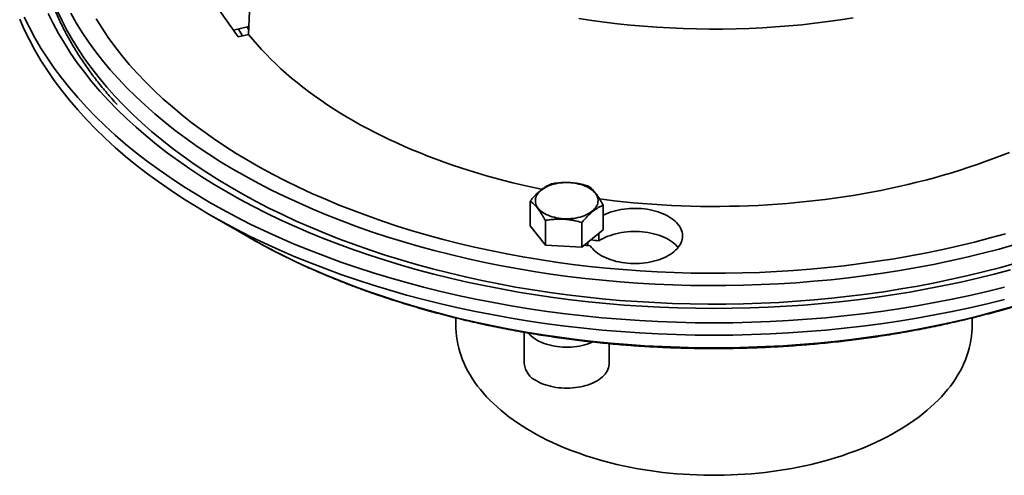
# Model space of a CAD drawing. Units: inches. Extents: x 0.2 to 8.4, y 0.1 to 10.9.
# Drawn here: x 6.2 to 7.6, y 7.6 to 8.3 of the extents above; entities that cross this region are included whole.
import ezdxf

# ---------------------------------------------------------------- set-up
doc = ezdxf.new("R2010")
doc.units = ezdxf.units.IN
doc.header["$MEASUREMENT"] = 0

msp = doc.modelspace()

# ---------------------------------------------------------------- linework, layer by layer
at = {"color": 7, "linetype": 'Continuous', "lineweight": 35}
for p, q in [((6.48457943, 8.30752479), (6.51189451, 8.26849602)), ((6.52719816, 8.27206543), (6.52848744, 8.30638868)), ((6.52762931, 8.2835432), (6.50504933, 8.27827664)), ((6.51189451, 8.26849602), (6.52719816, 8.27206543)), ((6.94203645, 8.02654065), (6.94203645, 7.99013654)), ((7.04978479, 8.02051237), (7.04978479, 7.98410825)), ((6.46888507, 8.0071374), (6.52392966, 7.97535049)), ((6.96445184, 7.99809942), (6.96445184, 7.96169531)), ((7.018326, 7.99508526), (7.018326, 7.95868115)), ((6.94203645, 7.99013654), (6.96445184, 7.96169531)), ((7.018326, 7.95868115), (7.04978479, 7.98410825)), ((7.02716063, 7.96109771), (7.02716063, 7.9658219)), ((7.04342374, 7.96811153), (7.04342374, 7.97896682)), ((6.96445184, 7.96169531), (7.018326, 7.95868115)), ((6.83239102, 7.85461423), (6.83276162, 7.83924668)), ((7.59312074, 7.83924668), (7.5934915, 7.85462083)), ((6.93341061, 7.83338535), (6.93341061, 7.78724001)), ((7.05841065, 7.78724001), (7.05841065, 7.81671114))]:
    msp.add_line(p, q, dxfattribs=at)
at = {"color": 7, "linetype": 'Continuous', "lineweight": 35, "flags": 128}
for points in [[(6.23212397, 8.30299105), (6.23933965, 8.28822132), (6.24722255, 8.27356566), (6.25576731, 8.25903415), (6.26496809, 8.24463674), (6.27481854, 8.23038331), (6.28531188, 8.2162836), (6.29644108, 8.20234734), (6.30819831, 8.18858399), (6.32057568, 8.17500306), (6.33356453, 8.16161378), (6.34715616, 8.14842541), (6.36134109, 8.13544693), (6.37610973, 8.1226873), (6.39145183, 8.11015516), (6.40735701, 8.09785921), (6.4238142, 8.08580778), (6.44081232, 8.07400922), (6.45833953, 8.06247152), (6.47638399, 8.0512027), (6.49493318, 8.04021038)], [(7.65641551, 7.96249047), (7.6329799, 7.9559648), (7.60925638, 7.94979555), (7.58526128, 7.94398686), (7.56101092, 7.93854282), (7.53652213, 7.93346707), (7.51181153, 7.92876314), (7.48689611, 7.92443422), (7.46179292, 7.92048335), (7.43651919, 7.91691315), (7.41109221, 7.91372609), (7.38552945, 7.91092435), (7.35984839, 7.90850988), (7.33406663, 7.90648434), (7.30820191, 7.90484908), (7.28227188, 7.90360525), (7.25629436, 7.90275369), (7.23028707, 7.90229497), (7.20426789, 7.90222944), (7.17825473, 7.90255712), (7.15226528, 7.90327779), (7.12631741, 7.90439094), (7.10042894, 7.90589583), (7.07461756, 7.90779143), (7.048901, 7.91007644), (7.02329682, 7.91274926), (6.99782269, 7.91580812), (6.9724959, 7.91925082), (6.94733397, 7.92307515), (6.92235408, 7.92727837), (6.89757331, 7.93185765), (6.87300867, 7.93680979), (6.84867704, 7.94213152), (6.82459502, 7.94781907), (6.80077914, 7.95386858), (6.77724577, 7.96027595), (6.75401102, 7.96703673), (6.73109077, 7.97414632), (6.70850072, 7.9815998), (6.6862564, 7.98939212), (6.66437312, 7.99751795), (6.64286576, 8.00597166), (6.62174905, 8.01474746), (6.60103757, 8.0238394), (6.58074549, 8.03324122), (6.56088658, 8.04294641), (6.54147465, 8.05294842), (6.52252285, 8.06324032), (6.50404426, 8.07381511), (6.4860515, 8.0846655), (6.46855695, 8.0957841), (6.45157253, 8.10716323), (6.43510991, 8.11879514), (6.4191804, 8.13067183), (6.40379483, 8.14278515), (6.38896388, 8.15512686), (6.37469761, 8.16768844), (6.36100587, 8.18046132), (6.34789795, 8.19343671), (6.33538296, 8.20660575), (6.3234693, 8.21995938), (6.31216529, 8.23348847), (6.30147866, 8.24718377), (6.29141664, 8.26103584), (6.28198627, 8.27503527), (6.27319385, 8.28917236), (6.26504553, 8.30343748)], [(6.18992696, 8.29474811), (6.19670672, 8.27933727), (6.20418295, 8.26403422), (6.21235049, 8.24884934), (6.22120375, 8.23379307), (6.23073678, 8.21887577), (6.24094294, 8.20410767), (6.25181526, 8.18949884), (6.26334626, 8.1750593), (6.27552809, 8.16079899), (6.28835235, 8.14672762), (6.30181029, 8.13285489), (6.31589268, 8.11919027), (6.33058987, 8.10574316), (6.34589177, 8.09252274), (6.3617879, 8.0795381), (6.37826733, 8.0667981), (6.39531885, 8.05431152), (6.41293072, 8.04208689), (6.43109091, 8.03013261), (6.44978692, 8.01845684), (6.46900596, 8.00706761)], [(6.19670672, 8.29751257), (6.20418295, 8.28220952), (6.21235049, 8.26702464), (6.22120375, 8.25196837), (6.23073678, 8.23705107), (6.24094294, 8.22228296), (6.25181526, 8.20767414), (6.26334626, 8.1932346), (6.27552809, 8.17897429), (6.28835235, 8.16490292), (6.30181029, 8.15103019), (6.31589268, 8.13736557), (6.33058987, 8.12391846), (6.34589177, 8.11069804), (6.3617879, 8.0977134), (6.37826733, 8.08497339), (6.39531885, 8.07248682), (6.41293072, 8.06026219), (6.43109091, 8.04830791), (6.44978692, 8.03663214), (6.46900596, 8.02524291)], [(7.64247183, 7.97863531), (7.61977304, 7.97231484), (7.59679546, 7.96633952), (7.57355481, 7.96071349), (7.55006697, 7.95544063), (7.52634811, 7.95052445), (7.50241446, 7.94596843), (7.47828245, 7.94177564), (7.45396851, 7.93794896), (7.42948946, 7.93449099), (7.40486197, 7.93140418), (7.38010294, 7.92869052), (7.35522935, 7.92635197), (7.33025824, 7.92439014), (7.30520673, 7.92280627), (7.28009198, 7.92160157), (7.25493123, 7.92077677), (7.22974167, 7.92033248), (7.20454064, 7.920269), (7.17934532, 7.92058638), (7.15417302, 7.92128438), (7.12904102, 7.92236254), (7.10396655, 7.92382012), (7.07896672, 7.92565609), (7.05405873, 7.92786926), (7.02925964, 7.93045804), (7.00458641, 7.93342071), (6.98005596, 7.93675521), (6.95568518, 7.94045928), (6.93149067, 7.94453033), (6.90748905, 7.94896562), (6.88369683, 7.9537621), (6.86013015, 7.95891643), (6.83680533, 7.96442518), (6.8137383, 7.97028451), (6.79094484, 7.97649039), (6.76844061, 7.9830386), (6.74624108, 7.98992467), (6.72436131, 7.99714381), (6.70281641, 8.00469114), (6.68162117, 8.01256146), (6.66078999, 8.02074935), (6.6403373, 8.02924926), (6.62027701, 8.03805532), (6.60062289, 8.04716149), (6.58138846, 8.05656157), (6.56258686, 8.06624909), (6.54423097, 8.07621741), (6.52633335, 8.08645969), (6.50890635, 8.09696894), (6.49196183, 8.10773793), (6.47551144, 8.11875929), (6.45956639, 8.13002543), (6.44413772, 8.1415287), (6.42923596, 8.15326118), (6.41487132, 8.16521484), (6.40105358, 8.17738145), (6.38779231, 8.18975272), (6.37509656, 8.20232014), (6.362975, 8.21507512), (6.35143601, 8.2280089), (6.34048745, 8.24111263), (6.33013678, 8.2543773), (6.32039115, 8.26779384), (6.31125729, 8.28135308), (6.30274131, 8.29504569)], [(7.4182336, 8.29657338), (7.39942211, 8.29361273), (7.38048286, 8.29093733), (7.36142876, 8.28854907), (7.34227293, 8.28644955), (7.32302839, 8.28464025), (7.30370846, 8.28312236), (7.2843263, 8.28189696), (7.26489523, 8.28096485), (7.24542855, 8.28032675), (7.22593961, 8.279983), (7.20644175, 8.27993389), (7.18694835, 8.28017943), (7.16747275, 8.28071947), (7.14802833, 8.28155363), (7.12862837, 8.28268134), (7.10928624, 8.28410184), (7.09001512, 8.28581414), (7.07082825, 8.28781707), (7.05173877, 8.29010925), (7.03275978, 8.29268913), (7.01390428, 8.29555493)], [(6.95956724, 8.04400427), (6.95614981, 8.04471224), (6.94281072, 8.04757884), (6.92956761, 8.05059009), (6.91642512, 8.05374485), (6.90338796, 8.05704204), (6.89046077, 8.0604805), (6.87764814, 8.06405897), (6.86495458, 8.06777621), (6.85238464, 8.07163091), (6.83994278, 8.07562166), (6.82763339, 8.07974706), (6.81546089, 8.08400567), (6.80342957, 8.08839594), (6.7915437, 8.09291634), (6.77980754, 8.09756525), (6.7682252, 8.10234101), (6.75680084, 8.10724193), (6.74553851, 8.11226628), (6.7344422, 8.11741227), (6.72351586, 8.12267807), (6.71276336, 8.1280618), (6.70218853, 8.13356156), (6.69179511, 8.13917539), (6.68158683, 8.14490131), (6.67156729, 8.15073728), (6.66174003, 8.1566812), (6.65210855, 8.16273099), (6.64267633, 8.16888451), (6.63344665, 8.17513954), (6.6244228, 8.18149388), (6.61560799, 8.18794526), (6.60700537, 8.1944914), (6.59861798, 8.20112997), (6.59044881, 8.20785862), (6.58250072, 8.21467493), (6.57477659, 8.22157652), (6.56727916, 8.22856093), (6.56001106, 8.23562565), (6.55297488, 8.24276818), (6.54617315, 8.24998603), (6.5396082, 8.25727656), (6.53328249, 8.26463726), (6.52719816, 8.27206543)], [(7.64821013, 8.09843145), (7.63650184, 8.09375916), (7.62464312, 8.08921508), (7.61263815, 8.08480083), (7.6004912, 8.08051798), (7.58820658, 8.07636803), (7.57578868, 8.07235248), (7.56324189, 8.06847275), (7.55057066, 8.0647302), (7.53777951, 8.06112617), (7.52487298, 8.05766196), (7.51185564, 8.05433878), (7.49873216, 8.0511578), (7.48550712, 8.04812018), (7.47218528, 8.04522697), (7.45877137, 8.04247921), (7.44527012, 8.03987788), (7.43168632, 8.03742391), (7.41802484, 8.03511816), (7.40429055, 8.03296144), (7.39048826, 8.03095452), (7.37662289, 8.02909815), (7.36269939, 8.02739293), (7.34872269, 8.02583953), (7.33469777, 8.02443845), (7.32062963, 8.02319019), (7.30652316, 8.02209522), (7.2923835, 8.02115392), (7.27821563, 8.0203666), (7.26402457, 8.0197336), (7.24981535, 8.01925509), (7.23559304, 8.01893125), (7.22136267, 8.01876218), (7.20712936, 8.018748), (7.19289803, 8.01888865), (7.17867388, 8.01918412), (7.16446187, 8.01963428), (7.1502671, 8.020239), (7.1360946, 8.02099802), (7.12194938, 8.02191113), (7.10783651, 8.02297794), (7.09376094, 8.02419811), (7.07972772, 8.02557121), (7.06574179, 8.02709674), (7.05180817, 8.02877416), (7.04436613, 8.02973516)], [(6.99145517, 8.00072955), (6.99498746, 8.00061053), (6.99852511, 8.00064794), (7.00204744, 8.0008416), (7.00553371, 8.00119034), (7.00896357, 8.0016921), (7.01231679, 8.002344), (7.01557373, 8.00314212), (7.01871529, 8.00408184), (7.02172305, 8.00515763), (7.02457931, 8.0063632), (7.02726734, 8.00769142), (7.02977133, 8.00913455), (7.03207665, 8.0106841), (7.03416968, 8.01233099), (7.03603822, 8.01406552), (7.03767131, 8.01587754), (7.03905926, 8.0177564), (7.04019403, 8.01969109), (7.04106898, 8.02167025), (7.04167889, 8.02368227), (7.04202019, 8.02571533), (7.04209092, 8.02775751), (7.04189059, 8.02979684), (7.04142048, 8.03182132), (7.04068333, 8.03381907), (7.03968341, 8.03577841), (7.03842661, 8.0376878), (7.03692029, 8.03953605), (7.03517333, 8.04131231), (7.03319597, 8.04300617), (7.03099979, 8.04460767), (7.02859767, 8.04610741), (7.02600377, 8.0474966), (7.02323325, 8.04876711), (7.02030241, 8.04991144), (7.01722841, 8.05092289), (7.0140293, 8.05179554), (7.01072389, 8.05252425), (7.00733152, 8.05310475), (7.00387218, 8.05353365), (7.00036608, 8.05380842), (6.99683381, 8.05392743), (6.99329616, 8.05389002), (6.98977383, 8.05369636), (6.98628753, 8.05334763), (6.98285769, 8.05284586), (6.97950449, 8.05219399), (6.97624751, 8.05139585), (6.97310596, 8.05045613), (6.97009821, 8.04938033), (6.96724194, 8.04817477), (6.96455392, 8.04684654), (6.96204993, 8.04540341), (6.95974461, 8.04385386), (6.95765156, 8.04220698), (6.95578303, 8.04047245), (6.95414994, 8.03866043), (6.95276198, 8.03678157), (6.95162721, 8.03484688), (6.95075228, 8.03286771), (6.95014238, 8.03085569), (6.94980107, 8.02882263), (6.94973036, 8.02678044), (6.94993066, 8.02474113), (6.95040077, 8.02271665), (6.95113794, 8.02071889), (6.95213785, 8.01875955), (6.95339465, 8.01685016), (6.95490097, 8.01500191), (6.95664793, 8.01322565), (6.95862529, 8.01153179), (6.96082148, 8.00993029), (6.96322356, 8.00843057), (6.9658175, 8.00704136), (6.96858798, 8.00577088), (6.97151884, 8.00462653), (6.97459284, 8.00361508), (6.97779195, 8.00274243), (6.98109736, 8.00201372), (6.98448974, 8.00143321), (6.98794909, 8.00100431), (6.99145517, 8.00072955)], [(6.49493318, 8.04021038), (6.5139745, 8.02950216), (6.5334948, 8.01908531), (6.55348084, 8.00896707), (6.57391875, 7.99915426), (6.59479472, 7.98965373), (6.61609422, 7.98047187), (6.63780288, 7.97161506), (6.6599056, 7.9630893), (6.68238743, 7.95490052), (6.70523284, 7.94705424), (6.72842626, 7.93955593), (6.75195166, 7.93241063), (6.77579306, 7.92562332), (6.79993399, 7.91919858), (6.82435806, 7.9131409), (6.8490484, 7.90745436), (6.87398815, 7.90214286), (6.89916018, 7.89721007), (6.92454729, 7.89265937), (6.95013197, 7.88849385), (6.97589686, 7.88471642), (7.00182419, 7.8813296), (7.02789616, 7.87833576), (7.05409499, 7.87573693), (7.08040272, 7.87353492), (7.10680123, 7.8717312), (7.13327251, 7.87032703), (7.15979837, 7.86932336), (7.18636067, 7.8687209), (7.21294118, 7.86852002), (7.2395217, 7.8687209), (7.266084, 7.86932336), (7.29260986, 7.87032703), (7.31908113, 7.8717312), (7.34547964, 7.87353492), (7.37178737, 7.87573693), (7.39798621, 7.87833576), (7.42405818, 7.8813296), (7.44998551, 7.88471642), (7.47575039, 7.88849385), (7.50133507, 7.89265937), (7.52672219, 7.89721007), (7.55189421, 7.90214286), (7.57683397, 7.90745436), (7.60152431, 7.9131409), (7.62594837, 7.91919858), (7.6500893, 7.92562332)], [(6.46900596, 8.02524291), (6.48873482, 8.01414799), (6.50896004, 8.00335502), (6.5296677, 7.99287137), (6.55084367, 7.98270425), (6.5724734, 7.97286062), (6.59454213, 7.96334724), (6.61703463, 7.9541706), (6.63993554, 7.94533701), (6.66322914, 7.9368525), (6.68689953, 7.9287229), (6.71093041, 7.9209538), (6.73530537, 7.91355051), (6.76000763, 7.90651809), (6.78502036, 7.89986139), (6.81032633, 7.89358493), (6.8359082, 7.88769304), (6.86174852, 7.88218974), (6.88782958, 7.87707886), (6.91413341, 7.87236384), (6.94064195, 7.86804791), (6.9673372, 7.86413404), (6.99420077, 7.86062494), (7.02121426, 7.85752301), (7.04835912, 7.85483036), (7.07561678, 7.85254882), (7.10296854, 7.85067994), (7.13039569, 7.84922506), (7.1578794, 7.84818515), (7.18540085, 7.84756093), (7.21294118, 7.84735281), (7.24048151, 7.84756093), (7.26800297, 7.84818515), (7.29548668, 7.84922506), (7.32291383, 7.85067994), (7.35026559, 7.85254882), (7.37752324, 7.85483036), (7.4046681, 7.85752301), (7.4316816, 7.86062494), (7.45854517, 7.86413404), (7.48524042, 7.86804791), (7.51174896, 7.87236384), (7.53805278, 7.87707886), (7.56413384, 7.88218974), (7.58997416, 7.88769304), (7.61555604, 7.89358493), (7.640862, 7.89986139)], [(7.03068486, 7.96066003), (7.03238076, 7.95835039), (7.03432054, 7.95610564), (7.03649682, 7.95393434), (7.03890128, 7.9518448), (7.04152474, 7.94984501), (7.04435714, 7.94794256), (7.04738776, 7.94614477), (7.05060495, 7.94445847), (7.0539964, 7.94289014), (7.05754922, 7.94144573), (7.06124979, 7.94013077), (7.06508404, 7.93895029), (7.06903725, 7.9379088), (7.07309437, 7.93701028), (7.07723988, 7.93625815), (7.08145795, 7.93565526), (7.08573247, 7.93520395), (7.09004717, 7.93490594), (7.09438547, 7.93476237), (7.09873086, 7.93477377), (7.10306671, 7.9349401), (7.1073765, 7.93526074), (7.11164376, 7.93573445), (7.11585216, 7.93635944), (7.11998567, 7.93713331), (7.12402844, 7.93805309), (7.12796512, 7.93911529), (7.1317806, 7.94031582), (7.13546036, 7.94165015), (7.13899026, 7.94311313), (7.1423569, 7.94469923), (7.14554736, 7.94640231), (7.14854953, 7.94821593), (7.15135189, 7.95013316), (7.15394375, 7.95214664), (7.15631521, 7.95424873), (7.15845722, 7.95643134), (7.16036157, 7.95868618), (7.162021, 7.96100462), (7.16342918, 7.96337781), (7.16458075, 7.96579669), (7.16547129, 7.96825203), (7.16609741, 7.9707344), (7.16645665, 7.97323438), (7.16654778, 7.97574239), (7.1663703, 7.97824887), (7.16592498, 7.98074422), (7.16521347, 7.98321894), (7.16423858, 7.98566354), (7.16300391, 7.98806872), (7.16151428, 7.99042528), (7.15977531, 7.99272422), (7.15779363, 7.99495676), (7.15557687, 7.99711435), (7.15313348, 7.9991888), (7.15047279, 8.00117212), (7.14760496, 8.00305679), (7.14454091, 8.0048356), (7.1412924, 8.00650174), (7.13787178, 8.00804884), (7.13429216, 8.00947104), (7.13056719, 8.01076286), (7.12671112, 8.01191937), (7.12273867, 8.01293617), (7.11866499, 8.01380936), (7.11450561, 8.01453562), (7.11027655, 8.01511216), (7.1059938, 8.01553681), (7.10167381, 8.0158079), (7.09733309, 8.01592444), (7.09298818, 8.01588595), (7.08865565, 8.01569259), (7.08435212, 8.01534511), (7.08009395, 8.01484484), (7.07589752, 8.01419366), (7.07177873, 8.01339409), (7.06775334, 8.01244915), (7.06383679, 8.01136249), (7.06004398, 8.01013824), (7.05638942, 8.00878106), (7.05288707, 8.00729615), (7.04978483, 8.00580888)], [(6.46900596, 8.00706761), (6.48873482, 7.99597269), (6.50896004, 7.98517972), (6.5296677, 7.97469607), (6.55084367, 7.96452895), (6.5724734, 7.95468532), (6.59454213, 7.94517194), (6.61703463, 7.9359953), (6.63993554, 7.92716171), (6.66322914, 7.9186772), (6.68689953, 7.9105476), (6.71093041, 7.9027785), (6.73530537, 7.89537521), (6.76000763, 7.88834279), (6.78502036, 7.88168609), (6.81032633, 7.87540963), (6.8359082, 7.86951774), (6.86174852, 7.86401444), (6.88782958, 7.85890356), (6.91413341, 7.85418854), (6.94064195, 7.84987261), (6.9673372, 7.84595874), (6.99420077, 7.84244964), (7.02121426, 7.83934772), (7.04835912, 7.83665506), (7.07561678, 7.83437352), (7.10296854, 7.83250464), (7.13039569, 7.83104976), (7.1578794, 7.83000985), (7.18540085, 7.82938563), (7.21294118, 7.82917751), (7.24048151, 7.82938563), (7.26800297, 7.83000985), (7.29548668, 7.83104976), (7.32291383, 7.83250464), (7.35026559, 7.83437352), (7.37752324, 7.83665506), (7.4046681, 7.83934772), (7.4316816, 7.84244964), (7.45854517, 7.84595874), (7.48524042, 7.84987261), (7.51174896, 7.85418854), (7.53805278, 7.85890356), (7.56413384, 7.86401444), (7.58997416, 7.86951774), (7.61555604, 7.87540963), (7.640862, 7.88168609)], [(7.16007848, 7.95832754), (7.15872762, 7.95992419), (7.15658436, 7.96214871), (7.15420375, 7.96429133), (7.15159522, 7.96634361), (7.14876894, 7.96829744), (7.14573611, 7.97014517), (7.14250862, 7.97187952), (7.13909916, 7.97349369), (7.13552114, 7.9749813), (7.13178866, 7.97633652), (7.12791635, 7.97755403), (7.12391945, 7.978629), (7.11981369, 7.97955727), (7.11561522, 7.98033511), (7.11134059, 7.98095951), (7.10700654, 7.98142802), (7.1026301, 7.98173877), (7.09822861, 7.98189055), (7.09381923, 7.98188277), (7.08941939, 7.98171546), (7.08504634, 7.98138927), (7.08071734, 7.98090547), (7.07644938, 7.980266), (7.07225924, 7.97947333), (7.06816337, 7.97853061), (7.06417795, 7.97744155), (7.06031864, 7.9762104), (7.0566005, 7.97484203), (7.05303831, 7.97334181), (7.04964603, 7.97171564), (7.04643697, 7.96996993), (7.04342374, 7.96811153)], [(6.52392966, 7.97535049), (6.52404161, 7.97528587), (6.52922627, 7.97231518)], [(7.02211061, 7.96174013), (7.02512923, 7.96135395), (7.03068486, 7.96066003)], [(6.83276162, 7.83924668), (6.83302793, 7.8335387), (6.83356667, 7.82770341), (6.8343743, 7.82187847), (6.83545025, 7.81606801), (6.83679375, 7.81027614), (6.83840388, 7.80450696), (6.84027944, 7.79876458), (6.84241916, 7.79305306), (6.84482149, 7.78737643), (6.84748473, 7.78173875), (6.850407, 7.77614398), (6.85358624, 7.77059611), (6.85702017, 7.76509907), (6.86070637, 7.75965674), (6.86464221, 7.75427299), (6.86882495, 7.74895163), (6.87325157, 7.74369644), (6.87791895, 7.73851113), (6.88282379, 7.73339939), (6.88796262, 7.72836485), (6.89333178, 7.72341105), (6.89892747, 7.71854152), (6.90474574, 7.71375972), (6.91078244, 7.70906901), (6.91703331, 7.70447274), (6.9234939, 7.69997416), (6.93015965, 7.69557646), (6.93702584, 7.69128276), (6.94408759, 7.6870961)], [(6.94408759, 7.6870961), (6.95133988, 7.68301944), (6.9587776, 7.67905568), (6.96639546, 7.67520762), (6.97418808, 7.671478), (6.98214991, 7.66786945), (6.99027533, 7.66438453), (6.99855855, 7.66102572), (7.00699373, 7.6577954), (7.0155749, 7.65469584), (7.02429593, 7.65172926), (7.03315069, 7.64889776), (7.04213287, 7.64620334), (7.05123612, 7.6436479), (7.06045398, 7.64123326), (7.06977992, 7.63896115), (7.07920733, 7.63683315), (7.08872953, 7.63485078), (7.09833976, 7.63301545), (7.10803123, 7.63132846), (7.11779704, 7.629791), (7.12763031, 7.62840417), (7.13752403, 7.62716893), (7.14747119, 7.6260862), (7.15746479, 7.62515669), (7.16749769, 7.6243811), (7.17756279, 7.62375997), (7.18765299, 7.62329373), (7.19776109, 7.62298272), (7.20787997, 7.62282716), (7.2180024, 7.62282716), (7.22812127, 7.62298272), (7.23822938, 7.62329373), (7.24831958, 7.62375997), (7.25838468, 7.6243811), (7.26841758, 7.62515669), (7.27841117, 7.6260862), (7.28835834, 7.62716893), (7.29825205, 7.62840417), (7.30808533, 7.629791), (7.31785113, 7.63132846), (7.32754261, 7.63301545), (7.33715284, 7.63485078), (7.34667504, 7.63683315), (7.35610244, 7.63896115), (7.36542839, 7.64123326), (7.37464624, 7.6436479), (7.3837495, 7.64620334), (7.39273168, 7.64889776), (7.40158643, 7.65172926), (7.41030747, 7.65469584), (7.41888863, 7.6577954), (7.42732381, 7.66102572), (7.43560704, 7.66438453), (7.44373245, 7.66786945), (7.45169429, 7.671478), (7.4594869, 7.67520762), (7.46710477, 7.67905568), (7.47454248, 7.68301944), (7.48179478, 7.6870961), (7.48885653, 7.69128276), (7.49572271, 7.69557646), (7.50238847, 7.69997416), (7.50884906, 7.70447274), (7.51509992, 7.70906901), (7.52113663, 7.71375972), (7.52695489, 7.71854152), (7.53255059, 7.72341105), (7.53791975, 7.72836485), (7.54305858, 7.73339939), (7.54796341, 7.73851113), (7.5526308, 7.74369644), (7.55705742, 7.74895163), (7.56124015, 7.75427299), (7.56517599, 7.75965674), (7.5688622, 7.76509907), (7.57229613, 7.77059611), (7.57547537, 7.77614398), (7.57839763, 7.78173875), (7.58106087, 7.78737643), (7.5834632, 7.79305306), (7.58560293, 7.79876458), (7.58747849, 7.80450696), (7.58908862, 7.81027614), (7.59043212, 7.81606801), (7.59150807, 7.82187847), (7.59231569, 7.82770341), (7.59285444, 7.8335387), (7.59312074, 7.83924668)], [(6.93928801, 7.83233459), (6.94028607, 7.83115781), (6.94231377, 7.82904973), (6.94458086, 7.82702458), (6.94707719, 7.82509135), (6.94979164, 7.82325867), (6.95271201, 7.82153478), (6.95582539, 7.81992733), (6.95911773, 7.81844351), (6.96257445, 7.81708994), (6.96618003, 7.81587272), (6.96991842, 7.81479723), (6.97377286, 7.81386828), (6.9777262, 7.81309002), (6.98176078, 7.81246594), (6.98585851, 7.81199882), (6.99000112, 7.81169076), (6.99417014, 7.8115431), (6.99834697, 7.81155653), (7.00251291, 7.81173099), (7.00664937, 7.81206568), (7.01073781, 7.81255912), (7.01476008, 7.8132091), (7.01869814, 7.81401275), (7.02253443, 7.81496642), (7.02625184, 7.81606588), (7.0298337, 7.81730625), (7.03326407, 7.81868193), (7.03429845, 7.81913681)], [(6.95171645, 7.76172727), (6.9547339, 7.76009689), (6.95793139, 7.75858522), (6.96129494, 7.75719882), (6.96480991, 7.75594378), (6.96846084, 7.75482563), (6.97223179, 7.7538492), (6.97610632, 7.75301877), (6.98006743, 7.752338), (6.9840978, 7.75180983), (6.98817984, 7.75143659), (6.99229569, 7.75121992), (6.99642734, 7.75116077), (7.00055671, 7.75125936), (7.00466578, 7.7515153), (7.00873659, 7.75192744), (7.01275129, 7.75249398), (7.01669233, 7.75321249), (7.02054255, 7.75407978), (7.02428505, 7.75509206), (7.02790345, 7.75624493), (7.03138198, 7.75753333), (7.03470537, 7.75895161), (7.03785912, 7.76049361), (7.04082945, 7.76215258), (7.04360339, 7.76392122), (7.04616874, 7.76579183), (7.04851437, 7.76775624), (7.05062994, 7.76980585), (7.05250622, 7.77193168), (7.05413509, 7.77412447), (7.05550929, 7.7763746), (7.05662294, 7.77867224), (7.05747106, 7.78100734), (7.05805003, 7.7833697), (7.05835721, 7.78574899), (7.05841065, 7.78724001)]]:
    msp.add_lwpolyline(points, dxfattribs=at)
at = {"color": 8, "linetype": 'Continuous', "lineweight": 35, "flags": 128}
for points in [[(7.65896819, 7.93550224), (7.63539768, 7.92893901), (7.61153764, 7.92273421), (7.58740435, 7.91689213), (7.56301449, 7.91141673), (7.53838475, 7.90631174), (7.51353187, 7.90158075), (7.48847306, 7.89722692), (7.46322533, 7.89325328), (7.4378061, 7.88966254), (7.41223283, 7.88645712), (7.3865229, 7.88363928), (7.36069403, 7.88121092), (7.33476386, 7.87917371), (7.30875025, 7.87752904), (7.28267095, 7.87627804), (7.25654388, 7.87542157), (7.23038691, 7.87496021), (7.20421797, 7.87489432), (7.17805506, 7.87522388), (7.15191602, 7.87594868), (7.12581882, 7.87706825), (7.09978129, 7.8785818), (7.07382136, 7.88048832), (7.04795677, 7.88278646), (7.02220523, 7.88547467), (6.99658442, 7.88855115), (6.97111192, 7.89201371), (6.94580508, 7.89585999), (6.92068138, 7.90008739), (6.89575797, 7.90469305), (6.87105194, 7.90967373), (6.84658022, 7.91502604), (6.82235961, 7.92074635), (6.79840665, 7.92683069), (6.7747378, 7.93327492), (6.75136927, 7.94007461), (6.72831714, 7.94722514), (6.70559711, 7.95472156), (6.68322476, 7.96255874), (6.66121545, 7.9707313), (6.63958426, 7.97923367), (6.61834608, 7.98806003), (6.59751536, 7.99720428), (6.57710645, 8.00666021), (6.55713329, 8.0164213), (6.53760955, 8.02648084), (6.51854871, 8.03683201), (6.49996373, 8.04746765), (6.48186744, 8.05838052), (6.46427216, 8.0695631), (6.44718994, 8.08100772), (6.43063259, 8.0927066), (6.41461136, 8.10465165), (6.39913731, 8.11683473), (6.38422094, 8.12924746), (6.36987256, 8.14188135), (6.35610199, 8.15472775), (6.34291862, 8.16777783), (6.33033154, 8.18102266), (6.3183494, 8.19445317), (6.30698031, 8.20806014), (6.29623212, 8.22183425), (6.28611225, 8.2357661), (6.27662755, 8.24984607), (6.26778449, 8.26406451), (6.25958929, 8.27841178), (6.25204741, 8.29287792), (6.24516412, 8.30745312)], [(6.51838858, 8.2700107), (6.51593761, 8.27394496), (6.51232686, 8.27997406)], [(6.52922627, 7.97231518), (6.54231094, 7.96501173), (6.56103992, 7.95501722), (6.58021564, 7.94530914), (6.59982508, 7.9358942), (6.61985463, 7.92677877), (6.64029075, 7.9179692), (6.66111928, 7.90947144), (6.68232597, 7.90129133), (6.70389636, 7.89343449), (6.72581559, 7.88590632), (6.74806872, 7.87871199), (6.77064043, 7.87185637), (6.79351527, 7.86534423), (6.81667751, 7.85917993), (6.84011143, 7.85336784), (6.86380081, 7.84791182), (6.88772944, 7.84281564), (6.91188105, 7.83808286), (6.93623893, 7.83371666), (6.96078643, 7.82972002), (6.98550677, 7.8260957), (7.01038295, 7.8228462), (7.035398, 7.81997373), (7.06053473, 7.81748028), (7.08577586, 7.81536751), (7.11110421, 7.81363693), (7.13650231, 7.81228968), (7.16195283, 7.8113267), (7.18743826, 7.81074864), (7.21294118, 7.8105559), (7.23844411, 7.81074864), (7.26392954, 7.8113267), (7.28938005, 7.81228968), (7.31477816, 7.81363693), (7.34010651, 7.81536751), (7.36534764, 7.81748028), (7.39048437, 7.81997373), (7.41549941, 7.8228462), (7.4403756, 7.8260957), (7.46509594, 7.82972002), (7.48964344, 7.83371666), (7.51400132, 7.83808286), (7.53815293, 7.84281564), (7.56208155, 7.84791182), (7.58577094, 7.85336784), (7.60920485, 7.85917993), (7.63236709, 7.86534423), (7.65524194, 7.87185637)]]:
    msp.add_lwpolyline(points, dxfattribs=at)
at = {"color": 7, "linetype": 'Continuous', "lineweight": 35}
for centre, radius, start, end in [((7.2076594, 9.28378357), 1.32588321, 262.38006691, 262.88456063), ((6.96463739, 7.79032203), 0.03137851, 185.63671957, 245.68350902)]:
    msp.add_arc(centre, radius, start, end, dxfattribs=at)
for points, knots in [([(6.22173086, 8.52662424), (6.22172528, 8.52660104), (6.22099215, 8.52355178), (6.21975499, 8.51745633), (6.21803411, 8.50834164), (6.21658504, 8.49921145), (6.21536967, 8.49007171), (6.21439827, 8.48092347), (6.21366805, 8.47176905), (6.2131799, 8.46261041), (6.2129335, 8.45344955), (6.2129288, 8.44428846), (6.21316593, 8.43512919), (6.21364461, 8.4259738), (6.2143648, 8.41682433), (6.21532634, 8.40768276), (6.21652906, 8.39855101), (6.21797276, 8.38943108), (6.21965733, 8.38032495), (6.2215824, 8.37123463), (6.22374786, 8.36216216), (6.22615328, 8.35310959), (6.22879834, 8.34407898), (6.23168257, 8.33507248), (6.2348057, 8.32609222), (6.23816714, 8.3171404), (6.24176629, 8.30821921), (6.24560246, 8.29933087), (6.249675, 8.29047764), (6.25398306, 8.2816618), (6.25852594, 8.27288566), (6.26330228, 8.26415147), (6.26831151, 8.25546161), (6.27355222, 8.24681837), (6.27902327, 8.23822405), (6.28472333, 8.22968097), (6.29065118, 8.22119147), (6.29680519, 8.2127578), (6.30318341, 8.20438208), (6.309786, 8.19606716), (6.31660579, 8.18781339), (6.32365965, 8.17962942), (6.32928908, 8.17328366), (6.33263813, 8.16969139), (6.33348863, 8.16877913)], [0, 0, 0, 0, 0.0001893855, 0.0248855476, 0.0495650896, 0.074229551, 0.0988806793, 0.1235202395, 0.1481500499, 0.172772366, 0.1973891149, 0.2220026637, 0.2466150984, 0.2712280531, 0.2958436053, 0.3204641064, 0.3450915109, 0.3697281035, 0.394375612, 0.419036022, 0.4437108874, 0.4684018422, 0.4931101217, 0.5178370694, 0.5425834832, 0.5673502292, 0.5921378637, 0.6169468737, 0.6417774632, 0.6666296343, 0.6915033231, 0.7163983345, 0.7413141162, 0.7662502626, 0.7912061554, 0.8161809997, 0.8411739708, 0.8661842821, 0.8912110107, 0.916253094, 0.94130965, 0.9663796727, 0.9914620925, 1, 1, 1, 1]), ([(6.52744184, 8.27855313), (6.52673425, 8.27978892), (6.52589989, 8.28124612), (6.52513756, 8.28271224), (6.52502174, 8.282935)], [0, 0, 0, 0, 0.848058379, 1, 1, 1, 1]), ([(6.97349525, 8.05196775), (6.97213611, 8.05138961), (6.96941823, 8.05023349), (6.96523291, 8.04797036), (6.96096871, 8.04519702), (6.95685896, 8.04200859), (6.95297123, 8.03852034), (6.94930212, 8.03484593), (6.94564964, 8.03085398), (6.94324093, 8.02797851), (6.94203645, 8.02654065)], [0, 0, 0, 0, 0.1323044519, 0.2645719011, 0.3997971774, 0.5349991101, 0.6501901988, 0.7653997769, 0.8826888703, 1, 1, 1, 1]), ([(7.02736939, 8.04895361), (7.02416618, 8.04983644), (7.01934718, 8.0511646), (7.0127829, 8.05246194), (7.00720542, 8.0533278), (7.00098773, 8.05392177), (6.99410419, 8.05411216), (6.98720689, 8.05381545), (6.98029992, 8.05311162), (6.97577144, 8.05235038), (6.97349525, 8.05196775)], [0, 0, 0, 0, 0.1817828901, 0.2734798415, 0.3651679028, 0.4898568327, 0.6145433506, 0.7425531397, 0.8705972461, 1, 1, 1, 1]), ([(7.04978479, 8.02051237), (7.04881637, 8.02226154), (7.0468798, 8.02575939), (7.04389765, 8.03066297), (7.04085929, 8.0351914), (7.0379309, 8.03904027), (7.03516078, 8.04220919), (7.03254645, 8.04481754), (7.02994392, 8.04707993), (7.02822763, 8.04832901), (7.02736939, 8.04895361)], [0, 0, 0, 0, 0.1323046194, 0.2645711481, 0.399797082, 0.5349980608, 0.6501898738, 0.7654001549, 0.8826882521, 1, 1, 1, 1]), ([(6.94203645, 8.02654065), (6.94300488, 8.02583228), (6.94494145, 8.02441576), (6.9479236, 8.02175163), (6.95096205, 8.01856973), (6.95389035, 8.01498753), (6.9566605, 8.0111268), (6.95927478, 8.00710082), (6.96187734, 8.00275893), (6.96359362, 7.99965269), (6.96445184, 7.99809942)], [0, 0, 0, 0, 0.1323046729, 0.2645716643, 0.3997973426, 0.534998688, 0.6501905475, 0.7654000495, 0.8826890107, 1, 1, 1, 1]), ([(7.018326, 7.99508526), (7.01968514, 7.99670421), (7.02240305, 7.99994166), (7.02658835, 8.00444422), (7.03085257, 8.00856409), (7.03496227, 8.01201923), (7.03885005, 8.01481563), (7.04251912, 8.01707243), (7.04617161, 8.01898489), (7.04858032, 8.02000317), (7.04978479, 8.02051237)], [0, 0, 0, 0, 0.1323043809, 0.2645718298, 0.3997971059, 0.5349991114, 0.6501901269, 0.7653997773, 0.8826888705, 1, 1, 1, 1]), ([(6.96445184, 7.99809942), (6.96672802, 7.99848209), (6.97119998, 7.9992339), (6.97799043, 7.9999308), (6.98482665, 8.00024149), (6.9917684, 8.00006791), (6.99808862, 7.99946998), (7.00369396, 7.99860104), (7.01025899, 7.99730748), (7.01509305, 7.99597585), (7.018326, 7.99508526)], [0, 0, 0, 0, 0.1294030037, 0.2542346923, 0.3790344518, 0.5069327788, 0.6348320901, 0.7256816839, 0.8165393579, 1, 1, 1, 1]), ([(6.5293688, 7.97223658), (6.52948485, 7.97216956), (6.53338056, 7.96991979), (6.54120705, 7.96559228), (6.55285839, 7.95926539), (6.564687, 7.95306939), (6.57666501, 7.94698841), (6.58879596, 7.94102821), (6.60107477, 7.93518858), (6.61349891, 7.92947102), (6.62606485, 7.92387631), (6.63876961, 7.91840561), (6.65160991, 7.91305982), (6.66458252, 7.90783986), (6.6776842, 7.90274666), (6.69091171, 7.89778105), (6.7042618, 7.89294393), (6.71773128, 7.88823613), (6.7313168, 7.88365845), (6.7450151, 7.87921163), (6.75882287, 7.87489645), (6.77273691, 7.87071379), (6.78675364, 7.86666402), (6.80087002, 7.86274824), (6.81508243, 7.85896674), (6.82938771, 7.85532045), (6.84378238, 7.85180986), (6.85826309, 7.84843563), (6.87282638, 7.84519822), (6.88746887, 7.84209835), (6.90218711, 7.83913644), (6.91697763, 7.83631303), (6.931837, 7.83362861), (6.94676174, 7.83108363), (6.96174837, 7.82867856), (6.97679339, 7.82641385), (6.9918933, 7.82428984), (7.00704456, 7.82230685), (7.02224366, 7.82046534), (7.03748704, 7.81876556), (7.05277118, 7.81720785), (7.06809249, 7.81579243), (7.08344746, 7.81451961), (7.09883248, 7.81338957), (7.114244, 7.81240256), (7.12967841, 7.81155869), (7.14513215, 7.81085815), (7.16060162, 7.81030104), (7.1760832, 7.80988746), (7.19157333, 7.80961751), (7.20706838, 7.80949124), (7.22256479, 7.8095086), (7.23805893, 7.80966968), (7.25354717, 7.8099744), (7.26902591, 7.81042269), (7.28449153, 7.81101455), (7.29994047, 7.81174972), (7.31536913, 7.81262823), (7.33077392, 7.81364983), (7.34615128, 7.81481436), (7.3614976, 7.81612163), (7.3768094, 7.81757133), (7.39208302, 7.81916334), (7.40731497, 7.82089728), (7.42250169, 7.82277284), (7.43763967, 7.82478975), (7.45272538, 7.82694762), (7.46775536, 7.82924601), (7.48272602, 7.83168466), (7.49763393, 7.83426305), (7.51247562, 7.83698073), (7.52724761, 7.83983727), (7.54194645, 7.84283217), (7.55656873, 7.84596491), (7.57111101, 7.84923496), (7.58556987, 7.85264179), (7.59994203, 7.85618469), (7.614224, 7.8598632), (7.62841247, 7.86367664), (7.64250405, 7.8676244), (7.65649546, 7.87170578), (7.67038336, 7.87592014), (7.68416446, 7.88026672), (7.69783548, 7.88474484), (7.71139317, 7.8893537), (7.72483421, 7.89409264), (7.73815555, 7.89896066), (7.75135366, 7.90395722), (7.76442561, 7.90908125), (7.777368, 7.91433208), (7.79017778, 7.91970867), (7.80285173, 7.9252102), (7.81538654, 7.93083582), (7.82777934, 7.93658439), (7.84002679, 7.94245504), (7.85212546, 7.94844698), (7.86407394, 7.95455796), (7.87586238, 7.9607916), (7.88656944, 7.96661565), (7.89327098, 7.97041418), (7.89615869, 7.97205097)], [0, 0, 0, 0, 0.00031889842, 0.0107050286, 0.02109016573, 0.03147397845, 0.04185616007, 0.05223644818, 0.06261461645, 0.07299046667, 0.08336382382, 0.0937345635, 0.10410257095, 0.11446773515, 0.12483000056, 0.13518930591, 0.14554562128, 0.15589894241, 0.16624925607, 0.17659656378, 0.18694089827, 0.19728230993, 0.20762078226, 0.21795643447, 0.22828927038, 0.23861938417, 0.24894684615, 0.25927174043, 0.26959412475, 0.27991411329, 0.29023175153, 0.30054715676, 0.31086044624, 0.32117170715, 0.3314810273, 0.3417884912, 0.35209426702, 0.36239841537, 0.37270103212, 0.38300226035, 0.3933021792, 0.40360092051, 0.41389859025, 0.42419530834, 0.43449114906, 0.4447862881, 0.45508078422, 0.46537477074, 0.47566835933, 0.48596164021, 0.49625477419, 0.50654783201, 0.51684095253, 0.52713422839, 0.53742772772, 0.54772158907, 0.55801591809, 0.56831085122, 0.5786064933, 0.58890289817, 0.59920030173, 0.6094986993, 0.61979828271, 0.63009912328, 0.6404013176, 0.65070500789, 0.66101034439, 0.67131736589, 0.68162620651, 0.69193698245, 0.70224978017, 0.71256471494, 0.7228819038, 0.73320140556, 0.743523366, 0.75384784255, 0.7641749586, 0.77450478692, 0.7848374056, 0.79517289272, 0.8055113185, 0.81585275324, 0.82619727267, 0.8365448908, 0.84689568701, 0.85724969465, 0.86760691647, 0.87796735667, 0.88833103965, 0.89869791526, 0.9090679808, 0.91944116609, 0.9298173871, 0.94019657466, 0.95057859561, 0.96096331106, 0.97135054647, 0.98174010706, 0.99213175221, 1, 1, 1, 1])]:
    msp.add_open_spline(points, degree=3, knots=knots, dxfattribs=at)

doc.saveas('drawing.dxf')
